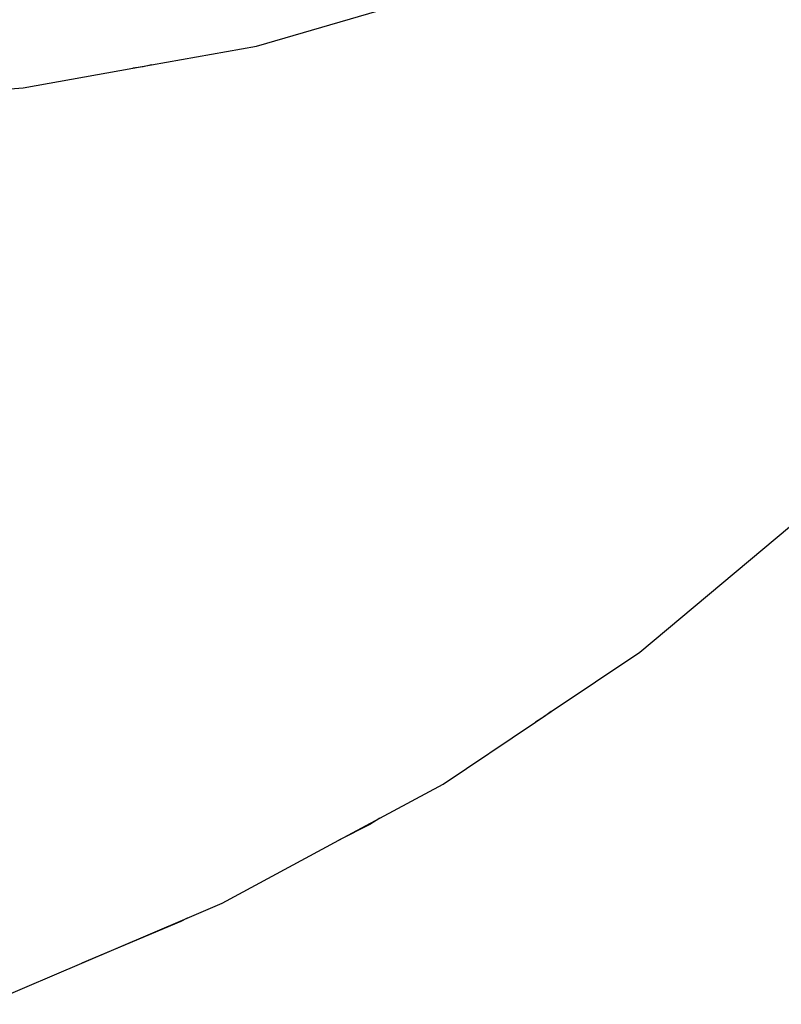
# Model space of a CAD drawing. Units: millimetres. Extents: x -73 to 3051, y 126 to 1519.
# Drawn here: x 1001 to 1021, y 400 to 425 of the extents above; entities that cross this region are included whole.
import ezdxf

# ---------------------------------------------------------------- set-up
doc = ezdxf.new("R2010")
doc.units = ezdxf.units.MM
doc.header["$LTSCALE"] = 45
doc.layers.add('VP-EQ', color=7, linetype='Continuous', true_color=0x8a3492)

# ---------------------------------------------------------------- blocks, each defined once
blk = doc.blocks.new('2506_')
at = {"color": 0}
for p, q in [((-578.551, -291.206), (-573.225, -289.652)), ((-581.235, -291.687), (-578.551, -291.206)), ((-584.516, -292.274), (-581.711, -291.772)), ((-581.711, -291.772), (-581.235, -291.687)), ((-581.446, -291.735), (-581.711, -291.772)), ((-581.235, -291.687), (-581.446, -291.735)), ((-586.35, -292.42), (-584.516, -292.274)), ((-568.758, -306.703), (-564.517, -303.15)), ((-571.018, -308.221), (-568.758, -306.703)), ((-571.419, -308.491), (-571.018, -308.221)), ((-571.191, -308.35), (-571.419, -308.491)), ((-571.018, -308.221), (-571.191, -308.35)), ((-573.78, -310.077), (-571.419, -308.491)), ((-575.399, -310.95), (-573.78, -310.077)), ((-576.445, -311.515), (-575.399, -310.95)), ((-575.399, -310.95), (-575.659, -311.111)), ((-575.659, -311.111), (-576.445, -311.515)), ((-579.425, -313.123), (-576.445, -311.515)), ((-580.327, -313.508), (-579.425, -313.123)), ((-583.011, -314.655), (-580.327, -313.508)), ((-580.483, -313.588), (-583.011, -314.655)), ((-580.327, -313.508), (-580.483, -313.588)), ((-585.475, -315.709), (-583.011, -314.655))]:
    blk.add_line(p, q, dxfattribs=at)
blk = doc.blocks.new('2506_2D')
at = {"layer": 'VP-EQ', "color": 0}
blk.add_blockref('2506_', (1585.771, 715.608), dxfattribs=at)

msp = doc.modelspace()

# ---------------------------------------------------------------- block references
at = {"color": 0}
msp.add_blockref('2506_2D', (0, 0), dxfattribs=at)

doc.saveas('drawing.dxf')
